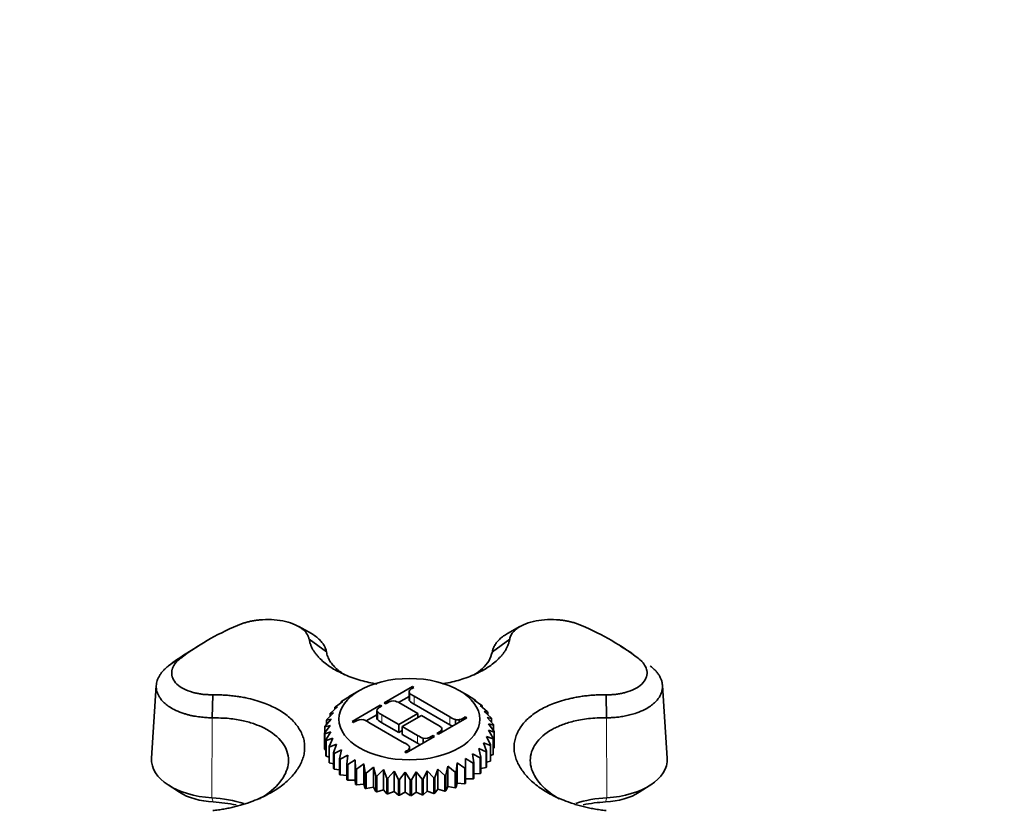
# Model space of a CAD drawing. Units: millimetres. Extents: x 0 to 2470, y 0 to 2742.
# Drawn here: x 1780 to 1883, y 811 to 893 of the extents above; entities that cross this region are included whole.
import ezdxf
from ezdxf import colors
from ezdxf.entities.mleader import LeaderData, LeaderLine
from ezdxf.math import Vec2, Vec3

# ---------------------------------------------------------------- set-up
doc = ezdxf.new("R2010")
doc.units = ezdxf.units.MM
doc.layers.add('DV6_Défaut', color=7, linetype='Continuous')
doc.layers.add('Défaut', color=7, linetype='Continuous')

# ---------------------------------------------------------------- blocks, each defined once
blk = doc.blocks.new('_DOT')
at = {"color": 0}
blk.add_line((0, 0), (-1, 0), dxfattribs=at)
at = {"color": 0, "const_width": 0.333}
blk.add_lwpolyline([(-0.1665, 0, 1), (0.1665, 0, 1)], format="xyb", close=True, dxfattribs=at)
blk = doc.blocks.new('SE5')
at = {"layer": 'DV6_Défaut', "color": 7, "linetype": 'Continuous', "lineweight": 35}
for p, q in [((1810.92, 828.88), (1809.6, 829.61)), ((1832.67, 829.61), (1831.35, 828.89)), ((1810.67, 828.3), (1812.48, 826.96)), ((1831.6, 828.3), (1829.79, 826.96)), ((1799.09, 827.58), (1797.92, 826.85)), ((1844.34, 826.85), (1843.17, 827.58)), ((1794.73, 823.48), (1794.24, 815.87)), ((1815.93, 822.95), (1814.87, 822.34)), ((1818.5, 821.65), (1821.46, 823.36)), ((1821.1, 822.8), (1821.1, 821.99)), ((1821.61, 823.27), (1821.42, 823.16)), ((1821.46, 823.36), (1821.61, 823.27)), ((1821.46, 823.18), (1821.46, 823.36)), ((1827.19, 822.45), (1826.33, 822.95)), ((1848.02, 815.87), (1847.53, 823.48)), ((1800.61, 822.49), (1800.57, 820.09)), ((1813.42, 821.23), (1814.2, 821.8)), ((1814.2, 821.8), (1814.03, 821.78)), ((1814.03, 821.78), (1814.03, 821.68)), ((1814.1, 821.83), (1814.89, 822.33)), ((1814.89, 822.33), (1814.83, 822.32)), ((1814.83, 822.32), (1814.83, 822.3)), ((1820, 821.7), (1821.1, 822.33)), ((1821.15, 821.85), (1821.15, 822.67)), ((1821.63, 822.34), (1825.35, 820.19)), ((1827.21, 822.44), (1827.18, 822.46)), ((1827.18, 822.46), (1827.97, 821.97)), ((1828.04, 821.92), (1827.9, 821.94)), ((1827.9, 821.94), (1828.69, 821.39)), ((1828.04, 821.84), (1828.04, 821.92)), ((1841.65, 822.49), (1841.69, 820.09)), ((1812.89, 820.59), (1813.64, 821.22)), ((1813.64, 821.22), (1813.36, 821.18)), ((1813.36, 821.18), (1813.36, 820.99)), ((1815.15, 819.71), (1818.1, 821.42)), ((1817.74, 820.86), (1817.74, 820.05)), ((1817.79, 819.91), (1817.79, 820.73)), ((1818.25, 821.33), (1818.07, 821.22)), ((1818.1, 821.42), (1818.25, 821.33)), ((1818.1, 821.24), (1818.1, 821.42)), ((1818.65, 821.56), (1818.5, 821.65)), ((1818.84, 821.67), (1818.65, 821.56)), ((1822.02, 820.54), (1820.27, 821.55)), ((1821.63, 821.52), (1825.35, 819.37)), ((1828.74, 821.33), (1828.5, 821.37)), ((1828.5, 821.37), (1829.26, 820.75)), ((1828.74, 821.17), (1828.74, 821.33)), ((1829.3, 820.69), (1828.95, 820.76)), ((1828.95, 820.76), (1829.67, 820.08)), ((1812.32, 819.2), (1812.96, 819.95)), ((1812.96, 819.95), (1812.5, 819.85)), ((1812.5, 819.85), (1812.5, 819.41)), ((1812.52, 819.91), (1813.22, 820.6)), ((1813.22, 820.6), (1812.85, 820.53)), ((1812.85, 820.53), (1812.85, 820.23)), ((1815.3, 819.62), (1815.15, 819.71)), ((1815.48, 819.73), (1815.3, 819.62)), ((1816.64, 819.76), (1817.74, 820.39)), ((1818.27, 820.4), (1820.02, 819.39)), ((1820.02, 819.39), (1822.02, 820.54)), ((1822.39, 820.33), (1820.39, 819.17)), ((1822.02, 820.12), (1822.02, 820.54)), ((1823.99, 819.4), (1822.39, 820.33)), ((1827.12, 820.09), (1824.16, 818.38)), ((1825.94, 819.41), (1825.94, 819.9)), ((1826.32, 819.63), (1826.32, 819.9)), ((1826.77, 820.07), (1826.96, 820.18)), ((1826.96, 820.18), (1827.12, 820.09)), ((1826.96, 820), (1826.96, 820.18)), ((1829.69, 820.02), (1829.25, 820.11)), ((1829.25, 820.11), (1829.91, 819.38)), ((1829.3, 820.43), (1829.3, 820.69)), ((1829.69, 819.62), (1829.69, 820.02)), ((1812.29, 818.49), (1812.86, 819.28)), ((1812.86, 819.28), (1812.31, 819.14)), ((1812.31, 819.14), (1812.31, 818.52)), ((1820.63, 817.46), (1816.91, 819.61)), ((1818.27, 819.58), (1820.02, 818.57)), ((1820.02, 818.57), (1820.02, 819.39)), ((1820.02, 818.57), (1820.39, 818.78)), ((1820.39, 819.17), (1821.99, 818.25)), ((1820.39, 818.36), (1820.39, 819.17)), ((1824.5, 818.58), (1824.5, 818.86)), ((1824.52, 818.59), (1824.52, 818.94)), ((1829.98, 818.61), (1829.37, 818.79)), ((1829.37, 818.79), (1829.88, 817.96)), ((1829.92, 819.32), (1829.39, 819.45)), ((1829.39, 819.45), (1829.98, 818.67)), ((1829.92, 818.75), (1829.92, 819.32)), ((1829.98, 818.67), (1829.98, 817.04)), ((1812.29, 816.86), (1812.29, 818.49)), ((1812.92, 818.62), (1812.3, 818.43)), ((1812.3, 818.43), (1812.3, 816.8)), ((1812.43, 817.78), (1812.92, 818.62)), ((1812.43, 816.15), (1812.43, 817.78)), ((1813.14, 817.97), (1812.45, 817.72)), ((1812.45, 817.72), (1812.45, 816.09)), ((1812.75, 817.09), (1813.14, 817.97)), ((1820.39, 818.36), (1821.99, 817.43)), ((1823.76, 818.15), (1820.8, 816.44)), ((1822.58, 817.47), (1822.58, 817.96)), ((1823.42, 818.13), (1823.6, 818.24)), ((1823.6, 818.24), (1823.76, 818.15)), ((1823.6, 818.06), (1823.6, 818.24)), ((1824, 818.47), (1824.19, 818.58)), ((1824.16, 818.38), (1824, 818.47)), ((1829.86, 817.9), (1829.19, 818.13)), ((1829.19, 818.13), (1829.61, 817.26)), ((1829.86, 816.26), (1829.86, 817.9)), ((1829.88, 817.96), (1829.88, 816.33)), ((1829.98, 816.97), (1829.98, 818.61)), ((1812.3, 816.8), (1812.43, 816.73)), ((1812.75, 815.46), (1812.75, 817.09)), ((1813.52, 817.34), (1812.78, 817.03)), ((1812.78, 817.03), (1812.78, 815.4)), ((1813.22, 816.43), (1813.52, 817.34)), ((1814.04, 816.74), (1813.27, 816.38)), ((1813.85, 815.82), (1814.04, 816.74)), ((1820.65, 816.53), (1820.83, 816.64)), ((1821.14, 816.64), (1821.14, 816.92)), ((1821.16, 816.65), (1821.16, 817)), ((1829.13, 816.54), (1828.36, 816.89)), ((1828.36, 816.89), (1828.58, 815.97)), ((1829.58, 817.2), (1828.85, 817.49)), ((1828.85, 817.49), (1829.17, 816.6)), ((1829.58, 815.57), (1829.58, 817.2)), ((1829.61, 817.26), (1829.61, 815.63)), ((1829.88, 816.93), (1829.98, 816.97)), ((1812.45, 816.09), (1812.75, 815.99)), ((1813.22, 814.8), (1813.22, 816.43)), ((1813.27, 816.38), (1813.27, 814.75)), ((1813.85, 814.19), (1813.85, 815.82)), ((1814.7, 816.2), (1813.91, 815.77)), ((1813.91, 815.77), (1813.91, 814.14)), ((1814.62, 815.26), (1814.7, 816.2)), ((1815.49, 815.71), (1814.7, 815.22)), ((1815.52, 814.78), (1815.49, 815.71)), ((1815.49, 815.71), (1815.49, 813.6)), ((1820.8, 816.44), (1820.65, 816.53)), ((1827.77, 815.35), (1826.98, 815.83)), ((1826.98, 815.83), (1826.98, 814.89)), ((1828.52, 815.92), (1827.73, 816.33)), ((1827.73, 816.33), (1827.85, 815.4)), ((1828.52, 814.28), (1828.52, 815.92)), ((1828.58, 815.97), (1828.58, 814.34)), ((1829.13, 814.91), (1829.13, 816.54)), ((1829.17, 816.6), (1829.17, 814.96)), ((1829.61, 816.17), (1829.86, 816.26)), ((1812.78, 815.4), (1813.22, 815.3)), ((1813.27, 814.75), (1813.85, 814.66)), ((1814.62, 813.63), (1814.62, 815.26)), ((1814.7, 815.22), (1814.7, 813.59)), ((1815.52, 813.14), (1815.52, 814.78)), ((1816.39, 815.29), (1815.6, 814.74)), ((1815.6, 814.74), (1815.6, 813.1)), ((1816.53, 814.36), (1816.39, 815.29)), ((1816.39, 815.29), (1816.39, 813.18)), ((1817.38, 814.95), (1816.62, 814.33)), ((1817.62, 814.04), (1817.38, 814.95)), ((1817.38, 814.95), (1817.38, 812.84)), ((1818.44, 814.69), (1817.72, 814.01)), ((1818.79, 813.8), (1818.44, 814.69)), ((1818.44, 814.69), (1818.44, 812.58)), ((1822.99, 814.55), (1822.57, 813.69)), ((1823.67, 813.83), (1822.99, 814.55)), ((1822.99, 814.55), (1822.99, 812.44)), ((1824.09, 814.74), (1823.77, 813.85)), ((1824.82, 814.08), (1824.09, 814.74)), ((1824.09, 814.74), (1824.09, 812.64)), ((1825.14, 815.03), (1824.92, 814.11)), ((1825.91, 814.42), (1825.14, 815.03)), ((1825.14, 815.03), (1825.14, 812.92)), ((1826.11, 815.39), (1826, 814.46)), ((1826.9, 814.85), (1826.11, 815.39)), ((1826.11, 815.39), (1826.11, 813.28)), ((1826.9, 813.22), (1826.9, 814.85)), ((1826.98, 814.89), (1826.98, 813.26)), ((1827.77, 813.72), (1827.77, 815.35)), ((1827.85, 815.4), (1827.85, 813.77)), ((1828.58, 814.82), (1829.13, 814.91)), ((1829.17, 815.47), (1829.58, 815.57)), ((1813.91, 814.14), (1814.62, 814.09)), ((1814.7, 813.59), (1815.49, 813.6)), ((1815.49, 813.6), (1815.52, 813.14)), ((1816.53, 812.73), (1816.53, 814.36)), ((1816.62, 814.33), (1816.62, 812.7)), ((1817.62, 812.4), (1817.62, 814.04)), ((1817.72, 814.01), (1817.72, 812.38)), ((1818.79, 812.17), (1818.79, 813.8)), ((1819.55, 814.52), (1818.89, 813.78)), ((1818.89, 813.78), (1818.89, 812.15)), ((1820, 813.66), (1819.55, 814.52)), ((1819.55, 814.52), (1819.55, 812.41)), ((1820, 812.03), (1820, 813.66)), ((1820.7, 814.43), (1820.11, 813.65)), ((1820.11, 813.65), (1820.11, 812.02)), ((1821.23, 813.62), (1820.7, 814.43)), ((1820.7, 814.43), (1820.7, 812.33)), ((1821.23, 811.98), (1821.23, 813.62)), ((1821.85, 814.45), (1821.34, 813.62)), ((1821.34, 813.62), (1821.34, 811.99)), ((1822.46, 813.68), (1821.85, 814.45)), ((1821.85, 814.45), (1821.85, 812.34)), ((1822.46, 812.04), (1822.46, 813.68)), ((1822.57, 813.69), (1822.57, 812.05)), ((1823.67, 812.2), (1823.67, 813.83)), ((1823.77, 813.85), (1823.77, 812.22)), ((1824.82, 812.45), (1824.82, 814.08)), ((1824.92, 814.11), (1824.92, 812.48)), ((1825.91, 812.79), (1825.91, 814.42)), ((1826, 814.46), (1826, 812.83)), ((1826.98, 813.72), (1827.77, 813.72)), ((1827.85, 814.23), (1828.52, 814.28)), ((1796.02, 813.05), (1797.15, 812.33)), ((1815.6, 813.1), (1816.39, 813.18)), ((1816.39, 813.18), (1816.53, 812.73)), ((1816.62, 812.7), (1817.38, 812.84)), ((1817.38, 812.84), (1817.62, 812.4)), ((1817.72, 812.38), (1818.44, 812.58)), ((1818.44, 812.58), (1818.79, 812.17)), ((1823.77, 812.22), (1824.09, 812.64)), ((1824.09, 812.64), (1824.82, 812.45)), ((1824.92, 812.48), (1825.14, 812.92)), ((1825.14, 812.92), (1825.91, 812.79)), ((1826, 812.83), (1826.11, 813.28)), ((1826.11, 813.28), (1826.9, 813.22)), ((1845.11, 812.33), (1846.24, 813.05)), ((1818.89, 812.15), (1819.55, 812.41)), ((1819.55, 812.41), (1820, 812.03)), ((1820.11, 812.02), (1820.7, 812.33)), ((1820.7, 812.33), (1821.23, 811.98)), ((1821.34, 811.99), (1821.85, 812.34)), ((1821.85, 812.34), (1822.46, 812.04)), ((1822.57, 812.05), (1822.99, 812.44)), ((1822.99, 812.44), (1823.67, 812.2))]:
    blk.add_line(p, q, dxfattribs=at)
at = {"layer": 'DV6_Défaut', "color": 7, "linetype": 'Continuous', "lineweight": 18}
for p, q in [((1797.28, 826.32), (1796.01, 825.52)), ((1821.63, 821.52), (1821.63, 822.34)), ((1800.57, 820.09), (1800.53, 811.75)), ((1818.27, 819.58), (1818.27, 820.4)), ((1825.35, 819.37), (1825.35, 820.19)), ((1826.77, 819.89), (1826.77, 820.07)), ((1841.69, 820.09), (1841.73, 811.75)), ((1821.99, 817.43), (1821.99, 818.25)), ((1823.42, 817.96), (1823.42, 818.13)), ((1824.19, 818.4), (1824.19, 818.58)), ((1820.83, 816.46), (1820.83, 816.64)), ((1800.53, 811.75), (1800.66, 811.32)), ((1841.73, 811.75), (1841.6, 811.32))]:
    blk.add_line(p, q, dxfattribs=at)
at = {"layer": 'DV6_Défaut', "color": 7, "linetype": 'Continuous', "lineweight": 35}
for centre, radius, start, end in [((1821.3, 822.8), 0.197, 155.8262, 221.9035), ((1821.73, 822.51), 0.715, 115.469, 149.2576), ((1819.49, 820.63), 1.22, 80.9205, 122.0135), ((1818.76, 819.18), 2.81, 57.4285, 70.8144), ((1821.3, 821.98), 0.197, 178.4092, 221.9035), ((1822.53, 824.16), 2.03, 227.3047, 243.7544), ((1822.53, 823.34), 2.03, 227.3047, 243.7544), ((1817.94, 820.86), 0.2, 154.4426, 220.3147), ((1818.36, 820.59), 0.692, 114.9102, 149.8163), ((1819.17, 822.22), 2.03, 227.3047, 243.7544), ((1816.13, 818.69), 1.22, 80.9242, 122.0953), ((1815.33, 817.13), 2.94, 57.5917, 70.3591), ((1817.94, 820.04), 0.2, 178.3925, 220.3147), ((1819.17, 821.4), 2.03, 227.3047, 243.7544), ((1826.93, 822.67), 2.94, 237.5917, 250.3591), ((1826.13, 820.88), 1, 258.8406, 280.5468), ((1826.09, 821.21), 1.33, 279.7269, 300.9825), ((1823.08, 817.55), 2.06, 47.4082, 63.6817), ((1823.87, 819.25), 0.742, 295.6727, 328.4096), ((1824.31, 818.94), 0.209, 336.718, 39.0232), ((1826.93, 821.85), 2.94, 237.5917, 243.5295), ((1823.57, 820.73), 2.94, 237.5917, 250.3591), ((1822.77, 819.17), 1.22, 260.9242, 302.0953), ((1819.72, 815.62), 2.06, 47.4082, 63.6817), ((1820.52, 817.3), 0.727, 295.3392, 328.743), ((1820.95, 817), 0.209, 336.718, 39.0232), ((1823.57, 819.92), 2.94, 237.5917, 243.5295), ((1821.13, 828.94), 15.32, 270.3759, 270.7789), ((1821.13, 827.31), 15.32, 270.3759, 270.7789)]:
    blk.add_arc(centre, radius, start, end, dxfattribs=at)
for centre, major_axis, start_param, end_param in [((1821.13, 815.96), (-29.85, 0), 5.357326, 5.638249), ((1821.13, 815.96), (29.85, 0), 0.644937, 0.92586), ((1821.13, 814.61), (-31.43, 0), -0.740183, -0.644937), ((1801.15, 815.73), (6.92, 0), 3.104526, 4.621976), ((1841.11, 815.73), (-6.92, 0), 1.66121, 3.178659), ((1801.15, 814.42), (5.4, 0), 3.877175, 4.621976), ((1799.79, 807.05), (-8.17, 0), 4.191238, 4.621976), ((1842.47, 807.05), (8.17, 0), 1.66121, 2.080331), ((1841.11, 814.42), (-5.4, 0), 1.66121, 2.40601), ((1799.79, 805.74), (-9.69, 0), 4.368666, 4.621976), ((1842.47, 805.74), (9.69, 0), 1.66121, 1.907964)]:
    blk.add_ellipse(centre, major_axis=major_axis, ratio=0.57735, start_param=start_param, end_param=end_param, dxfattribs=at)
blk.add_ellipse((1821.13, 819.95), major_axis=(7.35, 0), ratio=0.57735, dxfattribs=at)
for points, knots in [([(1810.67, 828.3), (1810.66, 828.34), (1810.64, 828.41), (1810.61, 828.52), (1810.57, 828.63), (1810.51, 828.74), (1810.45, 828.85), (1810.37, 828.96), (1810.29, 829.06), (1810.19, 829.17), (1810.08, 829.27), (1809.95, 829.37), (1809.64, 829.6), (1809.01, 829.93), (1807.95, 830.23), (1806.74, 830.37), (1805.76, 830.34), (1805.07, 830.26), (1804.66, 830.19), (1804.27, 830.1), (1803.89, 829.99), (1803.53, 829.87), (1803.3, 829.78), (1803.19, 829.73)], [0, 0, 0, 0, 0.02204, 0.044068, 0.066133, 0.088282, 0.110569, 0.133047, 0.15577, 0.178795, 0.202179, 0.225979, 0.250254, 0.372857, 0.499992, 0.624176, 0.74929, 0.791504, 0.833272, 0.874802, 0.916298, 0.957966, 1, 1, 1, 1]), ([(1839.08, 829.73), (1839.02, 829.76), (1838.91, 829.8), (1838.73, 829.87), (1838.55, 829.93), (1838.37, 829.99), (1838.18, 830.05), (1837.99, 830.1), (1837.8, 830.14), (1837.6, 830.18), (1837.4, 830.22), (1837.2, 830.25), (1836.99, 830.28), (1836.44, 830.34), (1835.53, 830.37), (1834.32, 830.23), (1833.25, 829.93), (1832.58, 829.58), (1832.21, 829.29), (1832.01, 829.1), (1831.85, 828.91), (1831.73, 828.71), (1831.64, 828.51), (1831.61, 828.37), (1831.6, 828.3)], [0, 0, 0, 0, 0.021003, 0.041895, 0.0627, 0.083442, 0.104147, 0.12484, 0.145548, 0.166297, 0.187112, 0.208019, 0.229046, 0.250217, 0.375536, 0.499953, 0.626853, 0.749258, 0.793422, 0.836179, 0.877883, 0.918874, 0.959478, 1, 1, 1, 1]), ([(1817.76, 823.61), (1817.62, 823.64), (1816.89, 823.77), (1815.58, 824.11), (1814.04, 824.71), (1812.7, 825.47), (1811.93, 826.12), (1811.49, 826.61), (1811.29, 826.87), (1811.11, 827.13), (1810.95, 827.41), (1810.83, 827.7), (1810.73, 827.99), (1810.69, 828.2), (1810.67, 828.3)], [0, 0, 0, 0, 0.0383219, 0.1917931, 0.3583302, 0.5092103, 0.6785359, 0.7219419, 0.7659867, 0.8107805, 0.8564439, 0.9031074, 0.9509103, 1, 1, 1, 1]), ([(1810.93, 828.88), (1811.04, 828.81), (1811.32, 828.63), (1811.69, 828.33), (1812.01, 827.98), (1812.23, 827.67), (1812.36, 827.39), (1812.44, 827.16), (1812.46, 827.03), (1812.48, 826.97)], [0, 0, 0, 0, 0.1258092, 0.3323852, 0.5145909, 0.6724426, 0.805954, 0.9151367, 1, 1, 1, 1]), ([(1831.6, 828.3), (1831.59, 828.24), (1831.57, 828.13), (1831.52, 827.97), (1831.47, 827.81), (1831.42, 827.65), (1831.35, 827.5), (1831.27, 827.35), (1831.19, 827.2), (1831.1, 827.05), (1831, 826.91), (1830.9, 826.77), (1830.79, 826.63), (1830.67, 826.5), (1830.3, 826.09), (1829.56, 825.47), (1828.23, 824.71), (1826.69, 824.11), (1825.41, 823.78), (1824.72, 823.65), (1824.6, 823.63)], [0, 0, 0, 0, 0.026754, 0.053117, 0.079115, 0.10477, 0.130104, 0.155141, 0.1799, 0.204403, 0.228668, 0.252715, 0.276561, 0.300224, 0.323719, 0.494676, 0.646953, 0.815085, 0.970046, 1, 1, 1, 1]), ([(1829.79, 826.96), (1829.79, 827.01), (1829.81, 827.1), (1829.85, 827.25), (1829.91, 827.4), (1829.98, 827.56), (1830.08, 827.73), (1830.2, 827.9), (1830.34, 828.08), (1830.52, 828.27), (1830.72, 828.45), (1830.99, 828.66), (1831.21, 828.8), (1831.35, 828.88)], [0, 0, 0, 0, 0.063153, 0.131043, 0.203671, 0.281041, 0.363153, 0.450011, 0.541616, 0.637972, 0.73908, 0.844945, 1, 1, 1, 1]), ([(1812.48, 826.97), (1812.51, 826.8), (1812.59, 826.48), (1812.83, 826.02), (1813.13, 825.6), (1813.5, 825.22), (1813.91, 824.88), (1814.21, 824.68), (1814.36, 824.58)], [0, 0, 0, 0, 0.190643, 0.371716, 0.543202, 0.705086, 0.857356, 1, 1, 1, 1]), ([(1827.91, 824.58), (1828.22, 824.78), (1828.82, 825.24), (1829.51, 826.04), (1829.69, 826.64), (1829.79, 826.96)], [0, 0, 0, 0, 0.294826, 0.628225, 1, 1, 1, 1]), ([(1797.28, 826.32), (1797.23, 826.29), (1797.15, 826.22), (1797.04, 826.12), (1796.93, 826.02), (1796.83, 825.92), (1796.75, 825.81), (1796.66, 825.71), (1796.59, 825.6), (1796.53, 825.49), (1796.47, 825.38), (1796.43, 825.27), (1796.39, 825.16), (1796.32, 824.86), (1796.33, 824.37), (1796.7, 823.74), (1797.35, 823.2), (1798.08, 822.88), (1798.66, 822.71), (1799.04, 822.63), (1799.42, 822.56), (1799.82, 822.52), (1800.21, 822.5), (1800.48, 822.5), (1800.61, 822.49)], [0, 0, 0, 0, 0.021003, 0.041895, 0.0627, 0.083442, 0.104147, 0.12484, 0.145548, 0.166297, 0.187112, 0.208019, 0.229046, 0.250217, 0.375536, 0.499953, 0.626853, 0.749258, 0.793422, 0.836179, 0.877883, 0.918874, 0.959478, 1, 1, 1, 1]), ([(1841.65, 822.49), (1841.72, 822.49), (1841.87, 822.49), (1842.08, 822.5), (1842.3, 822.51), (1842.51, 822.53), (1842.73, 822.55), (1842.94, 822.58), (1843.14, 822.62), (1843.35, 822.66), (1843.56, 822.71), (1843.76, 822.76), (1844.23, 822.9), (1844.91, 823.2), (1845.56, 823.74), (1845.93, 824.37), (1845.95, 824.89), (1845.84, 825.26), (1845.74, 825.49), (1845.6, 825.71), (1845.43, 825.92), (1845.23, 826.12), (1845.07, 826.25), (1844.99, 826.32)], [0, 0, 0, 0, 0.02204, 0.044068, 0.066133, 0.088282, 0.110569, 0.133047, 0.15577, 0.178795, 0.202179, 0.225979, 0.250254, 0.372857, 0.499992, 0.624176, 0.74929, 0.791504, 0.833272, 0.874802, 0.916298, 0.957966, 1, 1, 1, 1]), ([(1800.57, 820.09), (1800.49, 820.09), (1800.31, 820.1), (1800.04, 820.11), (1799.75, 820.13), (1799.45, 820.16), (1799.13, 820.2), (1798.8, 820.25), (1798.46, 820.31), (1798.11, 820.39), (1797.76, 820.49), (1797.22, 820.66), (1796.6, 820.93), (1796, 821.29), (1795.57, 821.63), (1795.28, 821.94), (1795.06, 822.23), (1794.9, 822.53), (1794.79, 822.82), (1794.73, 823.12), (1794.72, 823.42), (1794.75, 823.71), (1794.83, 824), (1794.94, 824.28), (1795.09, 824.55), (1795.28, 824.81), (1795.49, 825.06), (1795.74, 825.29), (1795.92, 825.44), (1796.01, 825.52)], [0, 0, 0, 0, 0.01873, 0.038865, 0.060405, 0.083351, 0.107704, 0.133465, 0.160633, 0.189211, 0.219198, 0.250595, 0.329948, 0.397986, 0.454681, 0.500014, 0.542526, 0.584364, 0.625529, 0.666018, 0.705833, 0.744971, 0.783434, 0.82122, 0.85833, 0.894763, 0.930518, 0.965598, 1, 1, 1, 1]), ([(1846.25, 825.52), (1846.3, 825.48), (1846.4, 825.4), (1846.54, 825.27), (1846.68, 825.15), (1846.8, 825.01), (1846.92, 824.88), (1847.03, 824.74), (1847.13, 824.6), (1847.22, 824.46), (1847.3, 824.31), (1847.37, 824.16), (1847.43, 824.01), (1847.48, 823.85), (1847.51, 823.69), (1847.53, 823.54), (1847.54, 823.38), (1847.53, 823.22), (1847.51, 823.05), (1847.48, 822.89), (1847.44, 822.73), (1847.37, 822.57), (1847.3, 822.41), (1847.21, 822.26), (1847.1, 822.1), (1846.94, 821.9), (1846.69, 821.63), (1846.27, 821.29), (1845.66, 820.93), (1844.96, 820.63), (1844.27, 820.42), (1843.69, 820.29), (1843.13, 820.19), (1842.61, 820.13), (1842.13, 820.1), (1841.83, 820.1), (1841.69, 820.09)], [0, 0, 0, 0, 0.018716, 0.037617, 0.056703, 0.075974, 0.09543, 0.115071, 0.134897, 0.154908, 0.175103, 0.195484, 0.216049, 0.236799, 0.257734, 0.278853, 0.300158, 0.321647, 0.34332, 0.365178, 0.38722, 0.409447, 0.431858, 0.454453, 0.477232, 0.500195, 0.545164, 0.601815, 0.670126, 0.750071, 0.801783, 0.849469, 0.89313, 0.932771, 0.968393, 1, 1, 1, 1]), ([(1800.61, 822.49), (1800.72, 822.49), (1800.93, 822.5), (1801.25, 822.49), (1801.55, 822.48), (1801.86, 822.46), (1802.15, 822.44), (1802.45, 822.42), (1802.73, 822.38), (1803.01, 822.35), (1803.29, 822.31), (1803.56, 822.27), (1803.82, 822.22), (1804.08, 822.17), (1804.87, 821.99), (1806.07, 821.64), (1807.53, 820.95), (1808.68, 820.14), (1809.4, 819.33), (1809.81, 818.66), (1810.04, 818.12), (1810.18, 817.58), (1810.22, 817.02), (1810.18, 816.45), (1810.04, 815.89), (1809.81, 815.33), (1809.41, 814.61), (1808.69, 813.72), (1807.53, 812.76), (1806.07, 811.91), (1804.81, 811.38), (1803.87, 811.08), (1803.37, 810.93), (1802.86, 810.8), (1802.33, 810.68), (1801.77, 810.57), (1801.2, 810.48), (1800.81, 810.43), (1800.61, 810.41)], [0, 0, 0, 0, 0.010341, 0.020531, 0.030579, 0.040496, 0.050288, 0.059965, 0.069535, 0.079005, 0.088385, 0.097679, 0.106896, 0.116042, 0.125124, 0.191202, 0.25006, 0.315046, 0.374941, 0.406472, 0.437404, 0.468751, 0.499886, 0.531006, 0.56237, 0.59329, 0.624836, 0.684708, 0.749676, 0.808536, 0.874593, 0.891526, 0.908708, 0.926183, 0.943997, 0.962201, 0.980849, 1, 1, 1, 1]), ([(1841.65, 810.41), (1841.54, 810.42), (1841.33, 810.45), (1841.02, 810.49), (1840.71, 810.54), (1840.4, 810.59), (1840.11, 810.64), (1839.82, 810.7), (1839.53, 810.77), (1839.25, 810.84), (1838.97, 810.91), (1838.7, 810.98), (1838.44, 811.06), (1838.18, 811.15), (1837.39, 811.41), (1836.2, 811.9), (1834.73, 812.76), (1833.58, 813.71), (1832.86, 814.6), (1832.45, 815.32), (1832.22, 815.88), (1832.08, 816.45), (1832.04, 817.01), (1832.08, 817.57), (1832.22, 818.12), (1832.45, 818.65), (1832.85, 819.33), (1833.57, 820.13), (1834.73, 820.95), (1836.19, 821.64), (1837.45, 822.01), (1838.39, 822.21), (1838.89, 822.3), (1839.4, 822.37), (1839.94, 822.43), (1840.49, 822.47), (1841.06, 822.49), (1841.45, 822.49), (1841.65, 822.49)], [0, 0, 0, 0, 0.010341, 0.020531, 0.030579, 0.040496, 0.050288, 0.059965, 0.069535, 0.079005, 0.088385, 0.097679, 0.106896, 0.116042, 0.125124, 0.191202, 0.25006, 0.315046, 0.374941, 0.406472, 0.437404, 0.468751, 0.499886, 0.531006, 0.56237, 0.59329, 0.624836, 0.684708, 0.749676, 0.808536, 0.874593, 0.891526, 0.908708, 0.926183, 0.943997, 0.962201, 0.980849, 1, 1, 1, 1]), ([(1805.51, 811.65), (1805.6, 811.7), (1805.85, 811.85), (1806.86, 812.51), (1808.12, 813.78), (1808.72, 815.7), (1808.07, 817.58), (1806.54, 818.8), (1804.98, 819.47), (1803.77, 819.81), (1802.28, 820.07), (1801.16, 820.08), (1800.57, 820.09)], [0, 0, 0, 0, 0.0183841, 0.0496767, 0.2115532, 0.3659607, 0.5293017, 0.7014466, 0.762705, 0.8329034, 0.9120165, 1, 1, 1, 1]), ([(1841.69, 820.09), (1841.36, 820.09), (1840.73, 820.09), (1839.83, 820.02), (1839, 819.9), (1838.26, 819.74), (1837.59, 819.55), (1837, 819.34), (1836.48, 819.12), (1835.41, 818.57), (1834.14, 817.47), (1833.55, 815.67), (1834.14, 813.78), (1835.48, 812.44), (1836.5, 811.79), (1836.76, 811.65)], [0, 0, 0, 0, 0.0483177, 0.0942098, 0.1376723, 0.1787013, 0.2172935, 0.2534459, 0.287156, 0.3184215, 0.4801583, 0.6344324, 0.7886735, 0.9504969, 1, 1, 1, 1])]:
    blk.add_open_spline(points, degree=3, knots=knots, dxfattribs=at)
for points in [[(1814.03, 821.78), (1814.06, 821.8), (1814.1, 821.83)], [(1814.83, 822.32), (1814.87, 822.34), (1814.91, 822.36)], [(1827.97, 821.97), (1828.01, 821.94), (1828.04, 821.92)], [(1813.36, 821.18), (1813.39, 821.2), (1813.42, 821.23)], [(1828.69, 821.39), (1828.72, 821.36), (1828.74, 821.33)], [(1829.26, 820.75), (1829.28, 820.72), (1829.3, 820.69)], [(1812.5, 819.85), (1812.51, 819.88), (1812.52, 819.91)], [(1812.85, 820.53), (1812.87, 820.56), (1812.89, 820.59)], [(1829.67, 820.08), (1829.68, 820.05), (1829.69, 820.02)], [(1812.31, 819.14), (1812.31, 819.17), (1812.32, 819.2)], [(1829.91, 819.38), (1829.92, 819.35), (1829.92, 819.32)], [(1829.98, 818.67), (1829.98, 818.64), (1829.98, 818.61)], [(1812.3, 818.43), (1812.29, 818.46), (1812.29, 818.49)], [(1812.45, 817.72), (1812.44, 817.75), (1812.43, 817.78)], [(1829.88, 817.96), (1829.87, 817.93), (1829.86, 817.9)], [(1812.3, 816.8), (1812.29, 816.83), (1812.29, 816.86)], [(1812.78, 817.03), (1812.76, 817.06), (1812.75, 817.09)], [(1829.61, 817.26), (1829.59, 817.23), (1829.58, 817.2)], [(1829.98, 817.04), (1829.98, 817), (1829.98, 816.97)], [(1812.45, 816.09), (1812.44, 816.12), (1812.43, 816.15)], [(1813.27, 816.38), (1813.25, 816.41), (1813.22, 816.43)], [(1813.91, 815.77), (1813.88, 815.8), (1813.85, 815.82)], [(1828.58, 815.97), (1828.55, 815.94), (1828.52, 815.92)], [(1829.17, 816.6), (1829.15, 816.57), (1829.13, 816.54)], [(1829.61, 815.63), (1829.59, 815.6), (1829.58, 815.57)], [(1829.88, 816.33), (1829.87, 816.29), (1829.86, 816.26)], [(1812.78, 815.4), (1812.76, 815.43), (1812.75, 815.46)], [(1813.27, 814.75), (1813.25, 814.77), (1813.22, 814.8)], [(1814.7, 815.22), (1814.66, 815.24), (1814.62, 815.26)], [(1815.6, 814.74), (1815.56, 814.76), (1815.52, 814.78)], [(1826.98, 814.89), (1826.94, 814.87), (1826.9, 814.85)], [(1827.85, 815.4), (1827.81, 815.37), (1827.77, 815.35)], [(1829.17, 814.96), (1829.15, 814.93), (1829.13, 814.91)], [(1813.91, 814.14), (1813.88, 814.16), (1813.85, 814.19)], [(1814.7, 813.59), (1814.66, 813.61), (1814.62, 813.63)], [(1816.62, 814.33), (1816.57, 814.35), (1816.53, 814.36)], [(1817.72, 814.01), (1817.67, 814.02), (1817.62, 814.04)], [(1818.89, 813.78), (1818.84, 813.79), (1818.79, 813.8)], [(1820.11, 813.65), (1820.05, 813.66), (1820, 813.66)], [(1822.57, 813.69), (1822.52, 813.68), (1822.46, 813.68)], [(1823.77, 813.85), (1823.72, 813.84), (1823.67, 813.83)], [(1824.92, 814.11), (1824.87, 814.1), (1824.82, 814.08)], [(1826, 814.46), (1825.95, 814.44), (1825.91, 814.42)], [(1827.85, 813.77), (1827.81, 813.74), (1827.77, 813.72)], [(1828.58, 814.34), (1828.55, 814.31), (1828.52, 814.28)], [(1815.6, 813.1), (1815.56, 813.12), (1815.52, 813.14)], [(1816.62, 812.7), (1816.57, 812.71), (1816.53, 812.73)], [(1826, 812.83), (1825.95, 812.81), (1825.91, 812.79)], [(1826.98, 813.26), (1826.94, 813.24), (1826.9, 813.22)], [(1817.72, 812.38), (1817.67, 812.39), (1817.62, 812.4)], [(1818.89, 812.15), (1818.84, 812.16), (1818.79, 812.17)], [(1820.11, 812.02), (1820.05, 812.02), (1820, 812.03)], [(1822.57, 812.05), (1822.52, 812.05), (1822.46, 812.04)], [(1823.77, 812.22), (1823.72, 812.21), (1823.67, 812.2)], [(1824.92, 812.48), (1824.87, 812.46), (1824.82, 812.45)]]:
    blk.add_open_spline(points, degree=2, dxfattribs=at)

msp = doc.modelspace()

# ---------------------------------------------------------------- block references
at = {"layer": 'Défaut'}
msp.add_blockref('SE5', (0, 0), dxfattribs=at)

# ---------------------------------------------------------------- leaders
at = {"layer": 'Défaut', "color": 7, "linetype": 'Continuous', "lineweight": 18}
ml = msp.add_multileader_mtext('Standard', dxfattribs=at)
ml.set_content('{\\pxsm0.9;\\fSolid Edge ISO|b1||i0||c0|p34;\\W1.;19/10/2022\\P}', color=256)
ml.set_leader_properties()
ml.set_arrow_properties(name='DOT')
ml.build(insert=Vec2(0, 0))
ml.multileader.update_dxf_attribs({"leader_type": 0, "dogleg_length": 0, "arrow_head_size": 12})
ctx = ml.context
ctx.base_point, ctx.char_height, ctx.arrow_head_size, ctx.landing_gap_size = Vec3(2382.54, 2734.85), 12, 12, 4.2
notes = []
notes.append((ctx, [(0, (0, 0, 0), (0, 0), (1, 0), 1, [])]))
ctx.mtext.insert = Vec3(2384.54, 2740.97)
for ctx, leaders in notes:
    for number, flags, end, landing, length, lines in leaders:
        leader = LeaderData()
        leader.index, (leader.has_last_leader_line, leader.has_dogleg_vector, leader.attachment_direction) = number, flags
        leader.last_leader_point, leader.dogleg_vector, leader.dogleg_length = Vec3(end), Vec3(landing), length
        for number, points, colour, breaks in lines:
            line = LeaderLine()
            line.index, line.vertices, line.color, line.breaks = number, Vec3.list(points), colors.encode_raw_color(colour), breaks
            leader.lines.append(line)
        ctx.leaders.append(leader)

doc.saveas('drawing.dxf')
